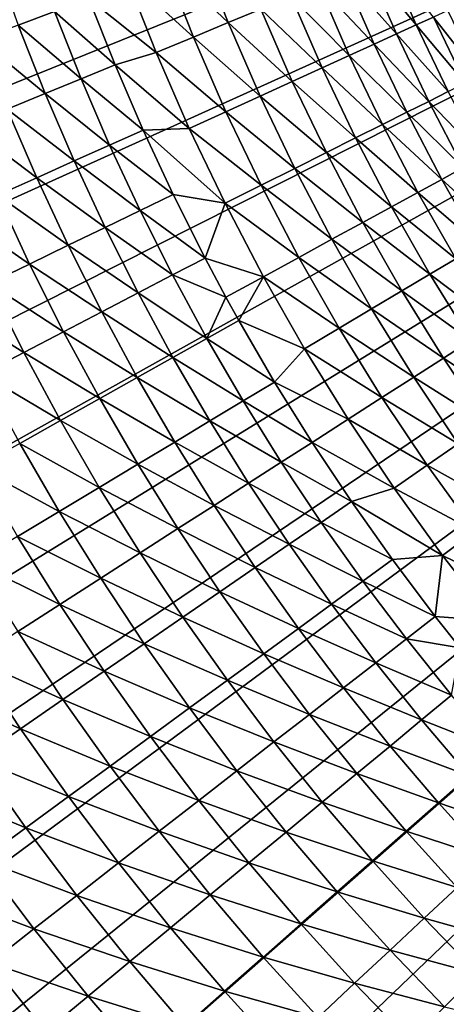
# Model space of a CAD drawing. Extents: x -90 to 290, y -254 to 28.
# Drawn here: x -19 to -15, y -15 to -7 of the extents above; entities that cross this region are included whole.
import ezdxf

# ---------------------------------------------------------------- set-up
doc = ezdxf.new("R2010")
doc.units = 0
doc.layers.add('L9', color=7, linetype='CONTINUOUS')

msp = doc.modelspace()

# ---------------------------------------------------------------- linework, layer by layer
at = {"layer": 'L9', "color": 7}
for points in [[(0, 0, -72.5), (-26.29459, -8.052627, -72.5), (-26.61266, -6.929397, -72.5)], [(0, 0, -72.5), (-25.92913, -9.161345, -72.5), (-26.29459, -8.052627, -72.5)], [(-25.51695, -10.25355, -72.5), (-25.92913, -9.161345, -72.5), (0, 0, -72.5)], [(0, 0, -72.5), (-25.05878, -11.32728, -72.5), (-25.51695, -10.25355, -72.5)], [(0, 0, -72.5), (-24.55546, -12.3806, -72.5), (-25.05878, -11.32728, -72.5)], [(-24.00789, -13.41161, -72.5), (-24.55546, -12.3806, -72.5), (0, 0, -72.5)], [(0, 0, -72.5), (-23.41705, -14.41845, -72.5), (-24.00789, -13.41161, -72.5)], [(0, 0, -72.5), (-22.78402, -15.39931, -72.5), (-23.41705, -14.41845, -72.5)], [(-22.10992, -16.35241, -72.5), (-22.78402, -15.39931, -72.5), (0, 0, -72.5)], [(0, 0, -72.5), (-21.39598, -17.27605, -72.5), (-22.10992, -16.35241, -72.5)], [(0, 0, -72.5), (-20.64349, -18.16856, -72.5), (-21.39598, -17.27605, -72.5)], [(-19.85379, -19.02832, -72.5), (-20.64349, -18.16856, -72.5), (0, 0, -72.5)], [(0, 0, -72.5), (-19.02832, -19.85379, -72.5), (-19.85379, -19.02832, -72.5)], [(0, 0, -72.5), (-18.16856, -20.64349, -72.5), (-19.02832, -19.85379, -72.5)], [(-17.27605, -21.39598, -72.5), (-18.16856, -20.64349, -72.5), (0, 0, -72.5)], [(0, 0, -72.5), (-16.35241, -22.10992, -72.5), (-17.27605, -21.39598, -72.5)], [(0, 0, -72.5), (-15.39931, -22.78402, -72.5), (-16.35241, -22.10992, -72.5)], [(-14.41845, -23.41705, -72.5), (-15.39931, -22.78402, -72.5), (0, 0, -72.5)], [(-17.09544, -7.081162, -61.9902), (-17.33729, -6.466473, -61.9902), (-17.62931, -6.575393, -62.50669)], [(-17.09544, -7.081162, -61.9902), (-16.82691, -6.969932, -61.4616), (-17.33729, -6.466473, -61.9902)], [(-19.0325, -6.533866, -64.25108), (-18.8275, -7.103003, -64.25108), (-18.52757, -6.989847, -63.88314)], [(-17.38339, -7.200434, -62.50669), (-17.62931, -6.575393, -62.50669), (-17.94056, -6.691481, -63.01022)], [(-17.38339, -7.200434, -62.50669), (-17.09544, -7.081162, -61.9902), (-17.62931, -6.575393, -62.50669)], [(-15.78959, -6.540264, -58.66741), (-15.95517, -6.608848, -59.24342), (-15.5461, -7.099665, -58.66741)], [(-15.78959, -6.540264, -58.66741), (-15.5461, -7.099665, -58.66741), (-15.40428, -7.034897, -58.08467)], [(-15.70912, -7.174114, -59.24342), (-15.95517, -6.608848, -59.24342), (-16.14201, -6.686238, -59.81175)], [(-15.70912, -7.174114, -59.24342), (-15.5461, -7.099665, -58.66741), (-15.95517, -6.608848, -59.24342)], [(-17.69029, -7.327558, -63.01022), (-17.94056, -6.691481, -63.01022), (-18.24478, -6.883162, -63.5)], [(-17.69029, -7.327558, -63.01022), (-17.38339, -7.200434, -62.50669), (-17.94056, -6.691481, -63.01022)], [(-15.89307, -7.258123, -59.81175), (-16.14201, -6.686238, -59.81175), (-16.3498, -6.77231, -60.37149)], [(-15.89307, -7.258123, -59.81175), (-15.70912, -7.174114, -59.24342), (-16.14201, -6.686238, -59.81175)], [(-16.09767, -7.351558, -60.37149), (-16.3498, -6.77231, -60.37149), (-16.57823, -6.866926, -60.92174)], [(-16.09767, -7.351558, -60.37149), (-15.89307, -7.258123, -59.81175), (-16.3498, -6.77231, -60.37149)], [(-18.52757, -6.989847, -63.88314), (-18.02964, -7.428464, -63.5), (-18.24478, -6.883162, -63.5)], [(-18.02964, -7.428464, -63.5), (-17.69029, -7.327558, -63.01022), (-18.24478, -6.883162, -63.5)], [(-16.32257, -7.454266, -60.92174), (-16.57823, -6.866926, -60.92174), (-16.82691, -6.969932, -61.4616)], [(-16.32257, -7.454266, -60.92174), (-16.09767, -7.351558, -60.37149), (-16.57823, -6.866926, -60.92174)], [(-16.56741, -7.566083, -61.4616), (-16.82691, -6.969932, -61.4616), (-17.09544, -7.081162, -61.9902)], [(-16.56741, -7.566083, -61.4616), (-16.32257, -7.454266, -60.92174), (-16.82691, -6.969932, -61.4616)], [(-15.28388, -6.979915, -57.49612), (-15.40428, -7.034897, -58.08467), (-15.02501, -7.520985, -57.49612)], [(-18.8275, -7.103003, -64.25108), (-18.30909, -7.543601, -63.88314), (-18.52757, -6.989847, -63.88314)], [(-18.52757, -6.989847, -63.88314), (-18.30909, -7.543601, -63.88314), (-18.02964, -7.428464, -63.5)], [(-15.40428, -7.034897, -58.08467), (-15.5461, -7.099665, -58.66741), (-15.14337, -7.580229, -58.08467)], [(-15.40428, -7.034897, -58.08467), (-15.14337, -7.580229, -58.08467), (-15.02501, -7.520985, -57.49612)], [(-19.14388, -7.222361, -64.60294), (-18.60549, -7.665721, -64.25108), (-18.8275, -7.103003, -64.25108)], [(-18.8275, -7.103003, -64.25108), (-18.60549, -7.665721, -64.25108), (-18.30909, -7.543601, -63.88314)], [(-16.8318, -7.686825, -61.9902), (-17.09544, -7.081162, -61.9902), (-17.38339, -7.200434, -62.50669)], [(-16.8318, -7.686825, -61.9902), (-16.56741, -7.566083, -61.4616), (-17.09544, -7.081162, -61.9902)], [(-15.28279, -7.650018, -58.66741), (-15.5461, -7.099665, -58.66741), (-15.70912, -7.174114, -59.24342)], [(-15.28279, -7.650018, -58.66741), (-15.14337, -7.580229, -58.08467), (-15.5461, -7.099665, -58.66741)], [(-19.14388, -7.222361, -64.60294), (-18.91813, -7.794535, -64.60294), (-18.60549, -7.665721, -64.25108)], [(-17.11531, -7.8163, -62.50669), (-17.38339, -7.200434, -62.50669), (-17.69029, -7.327558, -63.01022)], [(-17.11531, -7.8163, -62.50669), (-16.8318, -7.686825, -61.9902), (-17.38339, -7.200434, -62.50669)], [(-15.44305, -7.730238, -59.24342), (-15.70912, -7.174114, -59.24342), (-15.89307, -7.258123, -59.81175)], [(-15.44305, -7.730238, -59.24342), (-15.28279, -7.650018, -58.66741), (-15.70912, -7.174114, -59.24342)], [(-15.62389, -7.82076, -59.81175), (-15.89307, -7.258123, -59.81175), (-16.09767, -7.351558, -60.37149)], [(-15.62389, -7.82076, -59.81175), (-15.44305, -7.730238, -59.24342), (-15.89307, -7.258123, -59.81175)], [(-17.41748, -7.954297, -63.01022), (-17.69029, -7.327558, -63.01022), (-18.02964, -7.428464, -63.5)], [(-17.41748, -7.954297, -63.01022), (-17.11531, -7.8163, -62.50669), (-17.69029, -7.327558, -63.01022)], [(-15.82501, -7.921437, -60.37149), (-16.09767, -7.351558, -60.37149), (-16.32257, -7.454266, -60.92174)], [(-15.82501, -7.921437, -60.37149), (-15.62389, -7.82076, -59.81175), (-16.09767, -7.351558, -60.37149)], [(-18.30909, -7.543601, -63.88314), (-17.7982, -7.967052, -63.5), (-18.02964, -7.428464, -63.5)], [(-17.7982, -7.967052, -63.5), (-17.41748, -7.954297, -63.01022), (-18.02964, -7.428464, -63.5)], [(-16.04611, -8.032107, -60.92174), (-16.32257, -7.454266, -60.92174), (-16.56741, -7.566083, -61.4616)], [(-16.04611, -8.032107, -60.92174), (-15.82501, -7.921437, -60.37149), (-16.32257, -7.454266, -60.92174)], [(-18.60549, -7.665721, -64.25108), (-18.07407, -8.090537, -63.88314), (-18.30909, -7.543601, -63.88314)], [(-18.30909, -7.543601, -63.88314), (-18.07407, -8.090537, -63.88314), (-17.7982, -7.967052, -63.5)], [(-16.2868, -8.152591, -61.4616), (-16.56741, -7.566083, -61.4616), (-16.8318, -7.686825, -61.9902)], [(-16.2868, -8.152591, -61.4616), (-16.04611, -8.032107, -60.92174), (-16.56741, -7.566083, -61.4616)], [(-18.91813, -7.794535, -64.60294), (-18.36666, -8.221512, -64.25108), (-18.60549, -7.665721, -64.25108)], [(-18.60549, -7.665721, -64.25108), (-18.36666, -8.221512, -64.25108), (-18.07407, -8.090537, -63.88314)], [(-16.54672, -8.282694, -61.9902), (-16.8318, -7.686825, -61.9902), (-17.11531, -7.8163, -62.50669)], [(-16.54672, -8.282694, -61.9902), (-16.2868, -8.152591, -61.4616), (-16.8318, -7.686825, -61.9902)], [(-15, -8.190622, -58.66741), (-15.28279, -7.650018, -58.66741), (-15.44305, -7.730238, -59.24342)], [(-19.24627, -7.929734, -64.93789), (-18.67529, -8.359664, -64.60294), (-18.91813, -7.794535, -64.60294)], [(-18.91813, -7.794535, -64.60294), (-18.67529, -8.359664, -64.60294), (-18.36666, -8.221512, -64.25108)], [(-15.1573, -8.27651, -59.24342), (-15.44305, -7.730238, -59.24342), (-15.62389, -7.82076, -59.81175)], [(-15.1573, -8.27651, -59.24342), (-15, -8.190622, -58.66741), (-15.44305, -7.730238, -59.24342)], [(-16.82542, -8.422205, -62.50669), (-17.11531, -7.8163, -62.50669), (-17.41748, -7.954297, -63.01022)], [(-16.82542, -8.422205, -62.50669), (-16.54672, -8.282694, -61.9902), (-17.11531, -7.8163, -62.50669)], [(-15.33479, -8.373429, -59.81175), (-15.62389, -7.82076, -59.81175), (-15.82501, -7.921437, -60.37149)], [(-15.33479, -8.373429, -59.81175), (-15.1573, -8.27651, -59.24342), (-15.62389, -7.82076, -59.81175)], [(-19.24627, -7.929734, -64.93789), (-18.99922, -8.504666, -64.93789), (-18.67529, -8.359664, -64.60294)], [(-17.12248, -8.570899, -63.01022), (-17.41748, -7.954297, -63.01022), (-17.7982, -7.967052, -63.5)], [(-17.12248, -8.570899, -63.01022), (-16.82542, -8.422205, -62.50669), (-17.41748, -7.954297, -63.01022)], [(-15.5322, -8.481221, -60.37149), (-15.82501, -7.921437, -60.37149), (-16.04611, -8.032107, -60.92174)], [(-15.5322, -8.481221, -60.37149), (-15.33479, -8.373429, -59.81175), (-15.82501, -7.921437, -60.37149)], [(-18.07407, -8.090537, -63.88314), (-17.55068, -8.49844, -63.5), (-17.7982, -7.967052, -63.5)], [(-17.7982, -7.967052, -63.5), (-17.55068, -8.49844, -63.5), (-17.12248, -8.570899, -63.01022)], [(-15.7492, -8.599713, -60.92174), (-16.04611, -8.032107, -60.92174), (-16.2868, -8.152591, -61.4616)], [(-15.7492, -8.599713, -60.92174), (-15.5322, -8.481221, -60.37149), (-16.04611, -8.032107, -60.92174)], [(-18.36666, -8.221512, -64.25108), (-17.82271, -8.630161, -63.88314), (-18.07407, -8.090537, -63.88314)], [(-18.07407, -8.090537, -63.88314), (-17.82271, -8.630161, -63.88314), (-17.55068, -8.49844, -63.5)], [(-15.98544, -8.728711, -61.4616), (-16.2868, -8.152591, -61.4616), (-16.54672, -8.282694, -61.9902)], [(-15.98544, -8.728711, -61.4616), (-15.7492, -8.599713, -60.92174), (-16.2868, -8.152591, -61.4616)], [(-18.67529, -8.359664, -64.60294), (-18.11124, -8.769873, -64.25108), (-18.36666, -8.221512, -64.25108)], [(-18.36666, -8.221512, -64.25108), (-18.11124, -8.769873, -64.25108), (-17.82271, -8.630161, -63.88314)], [(-14.85223, -8.812237, -59.24342), (-15.1573, -8.27651, -59.24342), (-15.33479, -8.373429, -59.81175)], [(-18.99922, -8.504666, -64.93789), (-18.41557, -8.917239, -64.60294), (-18.67529, -8.359664, -64.60294)], [(-18.67529, -8.359664, -64.60294), (-18.41557, -8.917239, -64.60294), (-18.11124, -8.769873, -64.25108)], [(-16.24054, -8.868007, -61.9902), (-16.54672, -8.282694, -61.9902), (-16.82542, -8.422205, -62.50669)], [(-16.24054, -8.868007, -61.9902), (-15.98544, -8.728711, -61.4616), (-16.54672, -8.282694, -61.9902)], [(-16.51409, -9.017377, -62.50669), (-16.82542, -8.422205, -62.50669), (-17.12248, -8.570899, -63.01022)], [(-16.51409, -9.017377, -62.50669), (-16.24054, -8.868007, -61.9902), (-16.82542, -8.422205, -62.50669)], [(-15.02615, -8.915428, -59.81175), (-15.33479, -8.373429, -59.81175), (-15.5322, -8.481221, -60.37149)], [(-15.02615, -8.915428, -59.81175), (-14.85223, -8.812237, -59.24342), (-15.33479, -8.373429, -59.81175)], [(-19.33768, -8.656171, -65.25512), (-18.735, -9.071913, -64.93789), (-18.99922, -8.504666, -64.93789)], [(-18.99922, -8.504666, -64.93789), (-18.735, -9.071913, -64.93789), (-18.41557, -8.917239, -64.60294)], [(-17.82271, -8.630161, -63.88314), (-17.2873, -9.022148, -63.5), (-17.55068, -8.49844, -63.5)], [(-17.12248, -8.570899, -63.01022), (-17.55068, -8.49844, -63.5), (-17.2873, -9.022148, -63.5)], [(-15.21959, -9.030198, -60.37149), (-15.5322, -8.481221, -60.37149), (-15.7492, -8.599713, -60.92174)], [(-15.21959, -9.030198, -60.37149), (-15.02615, -8.915428, -59.81175), (-15.5322, -8.481221, -60.37149)], [(-17.12248, -8.570899, -63.01022), (-17.2873, -9.022148, -63.5), (-16.80565, -9.176579, -63.01022)], [(-16.80565, -9.176579, -63.01022), (-16.51409, -9.017377, -62.50669), (-17.12248, -8.570899, -63.01022)], [(-15.43222, -9.156358, -60.92174), (-15.7492, -8.599713, -60.92174), (-15.98544, -8.728711, -61.4616)], [(-15.43222, -9.156358, -60.92174), (-15.21959, -9.030198, -60.37149), (-15.7492, -8.599713, -60.92174)], [(-19.33768, -8.656171, -65.25512), (-19.06875, -9.233523, -65.25512), (-18.735, -9.071913, -64.93789)], [(-18.11124, -8.769873, -64.25108), (-17.55525, -9.161986, -63.88314), (-17.82271, -8.630161, -63.88314)], [(-17.82271, -8.630161, -63.88314), (-17.55525, -9.161986, -63.88314), (-17.2873, -9.022148, -63.5)], [(-15.66371, -9.293706, -61.4616), (-15.98544, -8.728711, -61.4616), (-16.24054, -8.868007, -61.9902)], [(-15.66371, -9.293706, -61.4616), (-15.43222, -9.156358, -60.92174), (-15.98544, -8.728711, -61.4616)], [(-18.41557, -8.917239, -64.60294), (-17.83944, -9.310307, -64.25108), (-18.11124, -8.769873, -64.25108)], [(-18.11124, -8.769873, -64.25108), (-17.83944, -9.310307, -64.25108), (-17.55525, -9.161986, -63.88314)], [(-18.735, -9.071913, -64.93789), (-18.13921, -9.466756, -64.60294), (-18.41557, -8.917239, -64.60294)], [(-18.41557, -8.917239, -64.60294), (-18.13921, -9.466756, -64.60294), (-17.83944, -9.310307, -64.25108)], [(-15.91367, -9.442019, -61.9902), (-16.24054, -8.868007, -61.9902), (-16.51409, -9.017377, -62.50669)], [(-15.91367, -9.442019, -61.9902), (-15.66371, -9.293706, -61.4616), (-16.24054, -8.868007, -61.9902)], [(-19.06875, -9.233523, -65.25512), (-18.45385, -9.63096, -64.93789), (-18.735, -9.071913, -64.93789)], [(-18.735, -9.071913, -64.93789), (-18.45385, -9.63096, -64.93789), (-18.13921, -9.466756, -64.60294)], [(-17.55525, -9.161986, -63.88314), (-17.11474, -9.345355, -63.5), (-17.2873, -9.022148, -63.5)], [(-16.80565, -9.176579, -63.01022), (-17.2873, -9.022148, -63.5), (-17.11474, -9.345355, -63.5)], [(-16.18172, -9.601058, -62.50669), (-16.51409, -9.017377, -62.50669), (-16.80565, -9.176579, -63.01022)], [(-16.18172, -9.601058, -62.50669), (-15.91367, -9.442019, -61.9902), (-16.51409, -9.017377, -62.50669)], [(-14.88758, -9.567667, -60.37149), (-15.21959, -9.030198, -60.37149), (-15.43222, -9.156358, -60.92174)], [(-17.83944, -9.310307, -64.25108), (-17.27192, -9.685532, -63.88314), (-17.55525, -9.161986, -63.88314)], [(-17.55525, -9.161986, -63.88314), (-17.27192, -9.685532, -63.88314), (-17.11474, -9.345355, -63.5)], [(-15.09557, -9.701336, -60.92174), (-15.43222, -9.156358, -60.92174), (-15.66371, -9.293706, -61.4616)], [(-15.09557, -9.701336, -60.92174), (-14.88758, -9.567667, -60.37149), (-15.43222, -9.156358, -60.92174)], [(-19.06875, -9.233523, -65.25512), (-19.41604, -9.401686, -65.55389), (-18.78259, -9.80253, -65.25512)], [(-19.06875, -9.233523, -65.25512), (-18.78259, -9.80253, -65.25512), (-18.45385, -9.63096, -64.93789)], [(-16.80565, -9.176579, -63.01022), (-17.11474, -9.345355, -63.5), (-17.0083, -9.537703, -63.5)], [(-16.46741, -9.770565, -63.01022), (-16.80565, -9.176579, -63.01022), (-17.0083, -9.537703, -63.5)], [(-16.46741, -9.770565, -63.01022), (-16.18172, -9.601058, -62.50669), (-16.80565, -9.176579, -63.01022)], [(-18.13921, -9.466756, -64.60294), (-17.55153, -9.842328, -64.25108), (-17.83944, -9.310307, -64.25108)], [(-17.83944, -9.310307, -64.25108), (-17.55153, -9.842328, -64.25108), (-17.27192, -9.685532, -63.88314)], [(-15.32201, -9.846859, -61.4616), (-15.66371, -9.293706, -61.4616), (-15.91367, -9.442019, -61.9902)], [(-15.32201, -9.846859, -61.4616), (-15.09557, -9.701336, -60.92174), (-15.66371, -9.293706, -61.4616)], [(-19.12466, -9.981056, -65.55389), (-18.78259, -9.80253, -65.25512), (-19.41604, -9.401686, -65.55389)], [(-17.27192, -9.685532, -63.88314), (-17.0083, -9.537703, -63.5), (-17.11474, -9.345355, -63.5)], [(-18.45385, -9.63096, -64.93789), (-17.84646, -10.00772, -64.60294), (-18.13921, -9.466756, -64.60294)], [(-18.13921, -9.466756, -64.60294), (-17.84646, -10.00772, -64.60294), (-17.55153, -9.842328, -64.25108)], [(-15.56653, -10.004, -61.9902), (-15.91367, -9.442019, -61.9902), (-16.18172, -9.601058, -62.50669)], [(-15.56653, -10.004, -61.9902), (-15.32201, -9.846859, -61.4616), (-15.91367, -9.442019, -61.9902)], [(-17.27192, -9.685532, -63.88314), (-16.71392, -10.04464, -63.5), (-17.0083, -9.537703, -63.5)], [(-16.71392, -10.04464, -63.5), (-16.46741, -9.770565, -63.01022), (-17.0083, -9.537703, -63.5)], [(-18.45385, -9.63096, -64.93789), (-18.78259, -9.80253, -65.25512), (-18.15601, -10.1813, -64.93789)], [(-18.45385, -9.63096, -64.93789), (-18.15601, -10.1813, -64.93789), (-17.84646, -10.00772, -64.60294)], [(-15.82872, -10.1725, -62.50669), (-16.18172, -9.601058, -62.50669), (-16.46741, -9.770565, -63.01022)], [(-15.82872, -10.1725, -62.50669), (-15.56653, -10.004, -61.9902), (-16.18172, -9.601058, -62.50669)], [(-17.55153, -9.842328, -64.25108), (-16.97298, -10.20032, -63.88314), (-17.27192, -9.685532, -63.88314)], [(-17.27192, -9.685532, -63.88314), (-16.97298, -10.20032, -63.88314), (-16.71392, -10.04464, -63.5)], [(-14.73969, -10.23395, -60.92174), (-15.09557, -9.701336, -60.92174), (-15.32201, -9.846859, -61.4616)], [(-18.47945, -10.36268, -65.25512), (-18.78259, -9.80253, -65.25512), (-19.12466, -9.981056, -65.55389)], [(-18.47945, -10.36268, -65.25512), (-18.15601, -10.1813, -64.93789), (-18.78259, -9.80253, -65.25512)], [(-16.10818, -10.3521, -63.01022), (-16.46741, -9.770565, -63.01022), (-16.71392, -10.04464, -63.5)], [(-16.10818, -10.3521, -63.01022), (-15.82872, -10.1725, -62.50669), (-16.46741, -9.770565, -63.01022)], [(-17.84646, -10.00772, -64.60294), (-17.24775, -10.36545, -64.25108), (-17.55153, -9.842328, -64.25108)], [(-17.55153, -9.842328, -64.25108), (-17.24775, -10.36545, -64.25108), (-16.97298, -10.20032, -63.88314)], [(-14.96079, -10.38746, -61.4616), (-15.32201, -9.846859, -61.4616), (-15.56653, -10.004, -61.9902)], [(-14.96079, -10.38746, -61.4616), (-14.73969, -10.23395, -60.92174), (-15.32201, -9.846859, -61.4616)], [(-18.816, -10.55141, -65.55389), (-18.47945, -10.36268, -65.25512), (-19.12466, -9.981056, -65.55389)], [(-17.84646, -10.00772, -64.60294), (-18.15601, -10.1813, -64.93789), (-17.53758, -10.53963, -64.60294)], [(-17.84646, -10.00772, -64.60294), (-17.53758, -10.53963, -64.60294), (-17.24775, -10.36545, -64.25108)], [(-16.71392, -10.04464, -63.5), (-16.97298, -10.20032, -63.88314), (-16.40444, -10.5425, -63.5)], [(-16.40444, -10.5425, -63.5), (-16.10818, -10.3521, -63.01022), (-16.71392, -10.04464, -63.5)], [(-15.19954, -10.55323, -61.9902), (-15.56653, -10.004, -61.9902), (-15.82872, -10.1725, -62.50669)], [(-15.19954, -10.55323, -61.9902), (-14.96079, -10.38746, -61.4616), (-15.56653, -10.004, -61.9902)], [(-17.84177, -10.72245, -64.93789), (-18.15601, -10.1813, -64.93789), (-18.47945, -10.36268, -65.25512)], [(-17.84177, -10.72245, -64.93789), (-17.53758, -10.53963, -64.60294), (-18.15601, -10.1813, -64.93789)], [(-16.6587, -10.7059, -63.88314), (-16.97298, -10.20032, -63.88314), (-17.24775, -10.36545, -64.25108)], [(-16.40444, -10.5425, -63.5), (-16.97298, -10.20032, -63.88314), (-16.6587, -10.7059, -63.88314)], [(-15.45556, -10.73099, -62.50669), (-15.82872, -10.1725, -62.50669), (-16.10818, -10.3521, -63.01022)], [(-15.45556, -10.73099, -62.50669), (-15.19954, -10.55323, -61.9902), (-15.82872, -10.1725, -62.50669)], [(-18.15961, -10.91346, -65.25512), (-18.47945, -10.36268, -65.25512), (-18.816, -10.55141, -65.55389)], [(-18.15961, -10.91346, -65.25512), (-17.84177, -10.72245, -64.93789), (-18.47945, -10.36268, -65.25512)], [(-17.24775, -10.36545, -64.25108), (-17.53758, -10.53963, -64.60294), (-16.92839, -10.87921, -64.25108)], [(-17.24775, -10.36545, -64.25108), (-16.92839, -10.87921, -64.25108), (-16.6587, -10.7059, -63.88314)], [(-15.72843, -10.92044, -63.01022), (-16.10818, -10.3521, -63.01022), (-16.40444, -10.5425, -63.5)], [(-15.72843, -10.92044, -63.01022), (-15.45556, -10.73099, -62.50669), (-16.10818, -10.3521, -63.01022)], [(-18.49034, -11.11222, -65.55389), (-18.816, -10.55141, -65.55389), (-19.16487, -10.74704, -65.83347)], [(-18.49034, -11.11222, -65.55389), (-18.15961, -10.91346, -65.25512), (-18.816, -10.55141, -65.55389)], [(-17.21285, -11.06203, -64.60294), (-17.53758, -10.53963, -64.60294), (-17.84177, -10.72245, -64.93789)], [(-17.21285, -11.06203, -64.60294), (-16.92839, -10.87921, -64.25108), (-17.53758, -10.53963, -64.60294)], [(-16.40444, -10.5425, -63.5), (-16.6587, -10.7059, -63.88314), (-16.08014, -11.03083, -63.5)], [(-16.08014, -11.03083, -63.5), (-15.72843, -10.92044, -63.01022), (-16.40444, -10.5425, -63.5)], [(-14.81319, -11.08901, -61.9902), (-15.19954, -10.55323, -61.9902), (-15.45556, -10.73099, -62.50669)], [(-16.6587, -10.7059, -63.88314), (-16.92839, -10.87921, -64.25108), (-16.32937, -11.2018, -63.88314)], [(-16.6587, -10.7059, -63.88314), (-16.32937, -11.2018, -63.88314), (-16.08014, -11.03083, -63.5)], [(-18.83317, -11.31825, -65.83347), (-18.49034, -11.11222, -65.55389), (-19.16487, -10.74704, -65.83347)], [(-17.51141, -11.2539, -64.93789), (-17.84177, -10.72245, -64.93789), (-18.15961, -10.91346, -65.25512)], [(-17.51141, -11.2539, -64.93789), (-17.21285, -11.06203, -64.60294), (-17.84177, -10.72245, -64.93789)], [(-15.0627, -11.27579, -62.50669), (-15.45556, -10.73099, -62.50669), (-15.72843, -10.92044, -63.01022)], [(-15.0627, -11.27579, -62.50669), (-14.81319, -11.08901, -61.9902), (-15.45556, -10.73099, -62.50669)], [(-16.59372, -11.38314, -64.25108), (-16.92839, -10.87921, -64.25108), (-17.21285, -11.06203, -64.60294)], [(-16.59372, -11.38314, -64.25108), (-16.32937, -11.2018, -63.88314), (-16.92839, -10.87921, -64.25108)], [(-17.82337, -11.45438, -65.25512), (-18.15961, -10.91346, -65.25512), (-18.49034, -11.11222, -65.55389)], [(-17.82337, -11.45438, -65.25512), (-17.51141, -11.2539, -64.93789), (-18.15961, -10.91346, -65.25512)], [(-15.32863, -11.47487, -63.01022), (-15.72843, -10.92044, -63.01022), (-16.08014, -11.03083, -63.5)], [(-15.32863, -11.47487, -63.01022), (-15.0627, -11.27579, -62.50669), (-15.72843, -10.92044, -63.01022)], [(-16.08014, -11.03083, -63.5), (-16.32937, -11.2018, -63.88314), (-15.7413, -11.50919, -63.5)], [(-16.08014, -11.03083, -63.5), (-15.7413, -11.50919, -63.5), (-15.32863, -11.47487, -63.01022)], [(-18.14797, -11.66299, -65.55389), (-18.49034, -11.11222, -65.55389), (-18.83317, -11.31825, -65.83347)], [(-18.14797, -11.66299, -65.55389), (-17.82337, -11.45438, -65.25512), (-18.49034, -11.11222, -65.55389)], [(-16.87256, -11.57442, -64.60294), (-17.21285, -11.06203, -64.60294), (-17.51141, -11.2539, -64.93789)], [(-16.87256, -11.57442, -64.60294), (-16.59372, -11.38314, -64.25108), (-17.21285, -11.06203, -64.60294)], [(-15.98528, -11.68757, -63.88314), (-16.32937, -11.2018, -63.88314), (-16.59372, -11.38314, -64.25108)], [(-15.98528, -11.68757, -63.88314), (-15.7413, -11.50919, -63.5), (-16.32937, -11.2018, -63.88314)], [(-17.16522, -11.77518, -64.93789), (-17.51141, -11.2539, -64.93789), (-17.82337, -11.45438, -65.25512)], [(-17.16522, -11.77518, -64.93789), (-16.87256, -11.57442, -64.60294), (-17.51141, -11.2539, -64.93789)], [(-14.65064, -11.80623, -62.50669), (-15.0627, -11.27579, -62.50669), (-15.32863, -11.47487, -63.01022)], [(-18.48445, -11.87923, -65.83347), (-18.83317, -11.31825, -65.83347), (-19.18728, -11.53106, -66.09321)], [(-18.48445, -11.87923, -65.83347), (-18.14797, -11.66299, -65.55389), (-18.83317, -11.31825, -65.83347)], [(-16.24407, -11.87678, -64.25108), (-16.59372, -11.38314, -64.25108), (-16.87256, -11.57442, -64.60294)], [(-16.24407, -11.87678, -64.25108), (-15.98528, -11.68757, -63.88314), (-16.59372, -11.38314, -64.25108)], [(-17.47101, -11.98495, -65.25512), (-17.82337, -11.45438, -65.25512), (-18.14797, -11.66299, -65.55389)], [(-17.47101, -11.98495, -65.25512), (-17.16522, -11.77518, -64.93789), (-17.82337, -11.45438, -65.25512)], [(-15.38824, -11.97715, -63.5), (-15.7413, -11.50919, -63.5), (-15.98528, -11.68757, -63.88314)], [(-15.32863, -11.47487, -63.01022), (-15.7413, -11.50919, -63.5), (-15.38824, -11.97715, -63.5)], [(-15.32863, -11.47487, -63.01022), (-15.38824, -11.97715, -63.5), (-14.9093, -12.01467, -63.01022)], [(-14.9093, -12.01467, -63.01022), (-14.65064, -11.80623, -62.50669), (-15.32863, -11.47487, -63.01022)], [(-18.832, -12.10259, -66.09321), (-18.48445, -11.87923, -65.83347), (-19.18728, -11.53106, -66.09321)], [(-16.51703, -12.07636, -64.60294), (-16.87256, -11.57442, -64.60294), (-17.16522, -11.77518, -64.93789)], [(-16.51703, -12.07636, -64.60294), (-16.24407, -11.87678, -64.25108), (-16.87256, -11.57442, -64.60294)], [(-17.7892, -12.20322, -65.55389), (-18.14797, -11.66299, -65.55389), (-18.48445, -11.87923, -65.83347)], [(-17.7892, -12.20322, -65.55389), (-17.47101, -11.98495, -65.25512), (-18.14797, -11.66299, -65.55389)], [(-15.62675, -12.16279, -63.88314), (-15.98528, -11.68757, -63.88314), (-16.24407, -11.87678, -64.25108)], [(-15.62675, -12.16279, -63.88314), (-15.38824, -11.97715, -63.5), (-15.98528, -11.68757, -63.88314)], [(-16.80352, -12.28582, -64.93789), (-17.16522, -11.77518, -64.93789), (-17.47101, -11.98495, -65.25512)], [(-16.80352, -12.28582, -64.93789), (-16.51703, -12.07636, -64.60294), (-17.16522, -11.77518, -64.93789)], [(-18.11902, -12.42948, -65.83347), (-18.48445, -11.87923, -65.83347), (-18.832, -12.10259, -66.09321)], [(-18.11902, -12.42948, -65.83347), (-17.7892, -12.20322, -65.55389), (-18.48445, -11.87923, -65.83347)], [(-15.87973, -12.35969, -64.25108), (-16.24407, -11.87678, -64.25108), (-16.51703, -12.07636, -64.60294)], [(-15.87973, -12.35969, -64.25108), (-15.62675, -12.16279, -63.88314), (-16.24407, -11.87678, -64.25108)], [(-17.10287, -12.50469, -65.25512), (-17.47101, -11.98495, -65.25512), (-17.7892, -12.20322, -65.55389)], [(-17.10287, -12.50469, -65.25512), (-16.80352, -12.28582, -64.93789), (-17.47101, -11.98495, -65.25512)], [(-15.18351, -12.23565, -63.5), (-15.38824, -11.97715, -63.5), (-15.62675, -12.16279, -63.88314)], [(-14.9093, -12.01467, -63.01022), (-15.38824, -11.97715, -63.5), (-15.18351, -12.23565, -63.5)], [(-16.14656, -12.56738, -64.60294), (-16.51703, -12.07636, -64.60294), (-16.80352, -12.28582, -64.93789)], [(-16.14656, -12.56738, -64.60294), (-15.87973, -12.35969, -64.25108), (-16.51703, -12.07636, -64.60294)], [(-18.832, -12.10259, -66.09321), (-19.1898, -12.33253, -66.33249), (-18.4597, -12.66318, -66.09321)], [(-18.832, -12.10259, -66.09321), (-18.4597, -12.66318, -66.09321), (-18.11902, -12.42948, -65.83347)], [(-15.25409, -12.62701, -63.88314), (-15.62675, -12.16279, -63.88314), (-15.87973, -12.35969, -64.25108)], [(-15.25409, -12.62701, -63.88314), (-15.18351, -12.23565, -63.5), (-15.62675, -12.16279, -63.88314)], [(-17.41435, -12.73243, -65.55389), (-17.7892, -12.20322, -65.55389), (-18.11902, -12.42948, -65.83347)], [(-17.41435, -12.73243, -65.55389), (-17.10287, -12.50469, -65.25512), (-17.7892, -12.20322, -65.55389)], [(-18.81043, -12.90378, -66.33249), (-19.1898, -12.33253, -66.33249), (-19.55699, -12.56851, -66.55073)], [(-18.81043, -12.90378, -66.33249), (-18.4597, -12.66318, -66.09321), (-19.1898, -12.33253, -66.33249)], [(-16.42663, -12.78536, -64.93789), (-16.80352, -12.28582, -64.93789), (-17.10287, -12.50469, -65.25512)], [(-16.42663, -12.78536, -64.93789), (-16.14656, -12.56738, -64.60294), (-16.80352, -12.28582, -64.93789)], [(-15.50104, -12.83142, -64.25108), (-15.87973, -12.35969, -64.25108), (-16.14656, -12.56738, -64.60294)], [(-15.50104, -12.83142, -64.25108), (-15.25409, -12.62701, -63.88314), (-15.87973, -12.35969, -64.25108)], [(-18.11902, -12.42948, -65.83347), (-18.4597, -12.66318, -66.09321), (-17.73722, -12.9685, -65.83347)], [(-18.11902, -12.42948, -65.83347), (-17.73722, -12.9685, -65.83347), (-17.41435, -12.73243, -65.55389)], [(-19.17036, -13.15069, -66.55073), (-18.81043, -12.90378, -66.33249), (-19.55699, -12.56851, -66.55073)], [(-16.71926, -13.01313, -65.25512), (-17.10287, -12.50469, -65.25512), (-17.41435, -12.73243, -65.55389)], [(-16.71926, -13.01313, -65.25512), (-16.42663, -12.78536, -64.93789), (-17.10287, -12.50469, -65.25512)], [(-15.76151, -13.04704, -64.60294), (-16.14656, -12.56738, -64.60294), (-16.42663, -12.78536, -64.93789)], [(-15.76151, -13.04704, -64.60294), (-15.50104, -12.83142, -64.25108), (-16.14656, -12.56738, -64.60294)], [(-18.07072, -13.21233, -66.09321), (-18.4597, -12.66318, -66.09321), (-18.81043, -12.90378, -66.33249)], [(-18.07072, -13.21233, -66.09321), (-17.73722, -12.9685, -65.83347), (-18.4597, -12.66318, -66.09321)], [(-14.86765, -13.07982, -63.88314), (-15.25409, -12.62701, -63.88314), (-15.50104, -12.83142, -64.25108)], [(-17.41435, -12.73243, -65.55389), (-17.73722, -12.9685, -65.83347), (-17.02376, -13.25012, -65.55389)], [(-17.41435, -12.73243, -65.55389), (-17.02376, -13.25012, -65.55389), (-16.71926, -13.01313, -65.25512)], [(-16.0349, -13.27335, -64.93789), (-16.42663, -12.78536, -64.93789), (-16.71926, -13.01313, -65.25512)], [(-16.0349, -13.27335, -64.93789), (-15.76151, -13.04704, -64.60294), (-16.42663, -12.78536, -64.93789)], [(-18.41406, -13.46336, -66.33249), (-18.81043, -12.90378, -66.33249), (-19.17036, -13.15069, -66.55073)], [(-18.41406, -13.46336, -66.33249), (-18.07072, -13.21233, -66.09321), (-18.81043, -12.90378, -66.33249)], [(-15.10834, -13.29156, -64.25108), (-15.50104, -12.83142, -64.25108), (-15.76151, -13.04704, -64.60294)], [(-15.10834, -13.29156, -64.25108), (-14.86765, -13.07982, -63.88314), (-15.50104, -12.83142, -64.25108)], [(-17.33939, -13.49579, -65.83347), (-17.73722, -12.9685, -65.83347), (-18.07072, -13.21233, -66.09321)], [(-17.33939, -13.49579, -65.83347), (-17.02376, -13.25012, -65.55389), (-17.73722, -12.9685, -65.83347)], [(-16.71926, -13.01313, -65.25512), (-17.02376, -13.25012, -65.55389), (-16.32055, -13.5098, -65.25512)], [(-16.71926, -13.01313, -65.25512), (-16.32055, -13.5098, -65.25512), (-16.0349, -13.27335, -64.93789)], [(-15.36222, -13.51491, -64.60294), (-15.76151, -13.04704, -64.60294), (-16.0349, -13.27335, -64.93789)], [(-15.36222, -13.51491, -64.60294), (-15.10834, -13.29156, -64.25108), (-15.76151, -13.04704, -64.60294)], [(-18.76641, -13.72098, -66.55073), (-19.17036, -13.15069, -66.55073), (-19.53864, -13.40333, -66.74742)], [(-18.76641, -13.72098, -66.55073), (-18.41406, -13.46336, -66.33249), (-19.17036, -13.15069, -66.55073)], [(-17.66541, -13.74954, -66.09321), (-18.07072, -13.21233, -66.09321), (-18.41406, -13.46336, -66.33249)], [(-17.66541, -13.74954, -66.09321), (-17.33939, -13.49579, -65.83347), (-18.07072, -13.21233, -66.09321)], [(-16.61779, -13.75585, -65.55389), (-17.02376, -13.25012, -65.55389), (-17.33939, -13.49579, -65.83347)], [(-16.61779, -13.75585, -65.55389), (-16.32055, -13.5098, -65.25512), (-17.02376, -13.25012, -65.55389)], [(-16.0349, -13.27335, -64.93789), (-16.32055, -13.5098, -65.25512), (-15.62868, -13.74933, -64.93789)], [(-16.0349, -13.27335, -64.93789), (-15.62868, -13.74933, -64.93789), (-15.36222, -13.51491, -64.60294)], [(-14.70198, -13.73969, -64.25108), (-15.10834, -13.29156, -64.25108), (-15.36222, -13.51491, -64.60294)], [(-19.12693, -13.98457, -66.74742), (-18.76641, -13.72098, -66.55073), (-19.53864, -13.40333, -66.74742)], [(-18.00105, -14.01078, -66.33249), (-18.41406, -13.46336, -66.33249), (-18.76641, -13.72098, -66.55073)], [(-18.00105, -14.01078, -66.33249), (-17.66541, -13.74954, -66.09321), (-18.41406, -13.46336, -66.33249)], [(-16.92589, -14.01089, -65.83347), (-17.33939, -13.49579, -65.83347), (-17.66541, -13.74954, -66.09321)], [(-16.92589, -14.01089, -65.83347), (-16.61779, -13.75585, -65.55389), (-17.33939, -13.49579, -65.83347)], [(-15.90709, -13.99427, -65.25512), (-16.32055, -13.5098, -65.25512), (-16.61779, -13.75585, -65.55389)], [(-15.90709, -13.99427, -65.25512), (-15.62868, -13.74933, -64.93789), (-16.32055, -13.5098, -65.25512)], [(-15.36222, -13.51491, -64.60294), (-15.62868, -13.74933, -64.93789), (-14.94903, -13.97057, -64.60294)], [(-15.36222, -13.51491, -64.60294), (-14.94903, -13.97057, -64.60294), (-14.70198, -13.73969, -64.25108)], [(-18.34549, -14.27887, -66.55073), (-18.76641, -13.72098, -66.55073), (-19.12693, -13.98457, -66.74742)], [(-18.34549, -14.27887, -66.55073), (-18.00105, -14.01078, -66.33249), (-18.76641, -13.72098, -66.55073)], [(-17.24414, -14.27433, -66.09321), (-17.66541, -13.74954, -66.09321), (-18.00105, -14.01078, -66.33249)], [(-17.24414, -14.27433, -66.09321), (-16.92589, -14.01089, -65.83347), (-17.66541, -13.74954, -66.09321)], [(-16.1968, -14.24914, -65.55389), (-16.61779, -13.75585, -65.55389), (-16.92589, -14.01089, -65.83347)], [(-16.1968, -14.24914, -65.55389), (-15.90709, -13.99427, -65.25512), (-16.61779, -13.75585, -65.55389)], [(-15.20833, -14.2129, -64.93789), (-15.62868, -13.74933, -64.93789), (-15.90709, -13.99427, -65.25512)], [(-15.20833, -14.2129, -64.93789), (-14.94903, -13.97057, -64.60294), (-15.62868, -13.74933, -64.93789)], [(-18.69793, -14.55318, -66.74742), (-19.12693, -13.98457, -66.74742), (-19.49477, -14.25352, -66.92208)], [(-18.69793, -14.55318, -66.74742), (-18.34549, -14.27887, -66.55073), (-19.12693, -13.98457, -66.74742)], [(-17.57177, -14.54553, -66.33249), (-18.00105, -14.01078, -66.33249), (-18.34549, -14.27887, -66.55073)], [(-17.57177, -14.54553, -66.33249), (-17.24414, -14.27433, -66.09321), (-18.00105, -14.01078, -66.33249)], [(-16.4971, -14.51333, -65.83347), (-16.92589, -14.01089, -65.83347), (-17.24414, -14.27433, -66.09321)], [(-16.4971, -14.51333, -65.83347), (-16.1968, -14.24914, -65.55389), (-16.92589, -14.01089, -65.83347)], [(-15.47926, -14.46609, -65.25512), (-15.90709, -13.99427, -65.25512), (-16.1968, -14.24914, -65.55389)], [(-15.47926, -14.46609, -65.25512), (-15.20833, -14.2129, -64.93789), (-15.90709, -13.99427, -65.25512)], [(-19.05752, -14.83306, -66.92208), (-18.69793, -14.55318, -66.74742), (-19.49477, -14.25352, -66.92208)], [(-17.908, -14.82386, -66.55073), (-18.34549, -14.27887, -66.55073), (-18.69793, -14.55318, -66.74742)], [(-17.908, -14.82386, -66.55073), (-17.57177, -14.54553, -66.33249), (-18.34549, -14.27887, -66.55073)], [(-16.80728, -14.78621, -66.09321), (-17.24414, -14.27433, -66.09321), (-17.57177, -14.54553, -66.33249)], [(-16.80728, -14.78621, -66.09321), (-16.4971, -14.51333, -65.83347), (-17.24414, -14.27433, -66.09321)], [(-15.76117, -14.72955, -65.55389), (-16.1968, -14.24914, -65.55389), (-16.4971, -14.51333, -65.83347)], [(-15.76117, -14.72955, -65.55389), (-15.47926, -14.46609, -65.25512), (-16.1968, -14.24914, -65.55389)], [(-14.77424, -14.66362, -64.93789), (-15.20833, -14.2129, -64.93789), (-15.47926, -14.46609, -65.25512)], [(-16.05339, -15.00265, -65.83347), (-16.4971, -14.51333, -65.83347), (-16.80728, -14.78621, -66.09321)], [(-16.05339, -15.00265, -65.83347), (-15.76117, -14.72955, -65.55389), (-16.4971, -14.51333, -65.83347)], [(-15.03743, -14.92484, -65.25512), (-15.47926, -14.46609, -65.25512), (-15.76117, -14.72955, -65.55389)], [(-15.03743, -14.92484, -65.25512), (-14.77424, -14.66362, -64.93789), (-15.47926, -14.46609, -65.25512)], [(-18.25204, -15.10864, -66.74742), (-18.69793, -14.55318, -66.74742), (-19.05752, -14.83306, -66.92208)], [(-18.25204, -15.10864, -66.74742), (-17.908, -14.82386, -66.55073), (-18.69793, -14.55318, -66.74742)], [(-17.12661, -15.06714, -66.33249), (-17.57177, -14.54553, -66.33249), (-17.908, -14.82386, -66.55073)], [(-17.12661, -15.06714, -66.33249), (-16.80728, -14.78621, -66.09321), (-17.57177, -14.54553, -66.33249)], [(-15.3113, -15.19665, -65.55389), (-15.76117, -14.72955, -65.55389), (-16.05339, -15.00265, -65.83347)], [(-15.3113, -15.19665, -65.55389), (-15.03743, -14.92484, -65.25512), (-15.76117, -14.72955, -65.55389)], [(-19.05752, -14.83306, -66.92208), (-19.42341, -15.11784, -67.07431), (-18.60305, -15.3992, -66.92208)], [(-19.05752, -14.83306, -66.92208), (-18.60305, -15.3992, -66.92208), (-18.25204, -15.10864, -66.74742)], [(-17.45433, -15.35545, -66.55073), (-17.908, -14.82386, -66.55073), (-18.25204, -15.10864, -66.74742)], [(-17.45433, -15.35545, -66.55073), (-17.12661, -15.06714, -66.33249), (-17.908, -14.82386, -66.55073)], [(-16.35524, -15.28473, -66.09321), (-16.80728, -14.78621, -66.09321), (-17.12661, -15.06714, -66.33249)], [(-16.35524, -15.28473, -66.09321), (-16.05339, -15.00265, -65.83347), (-16.80728, -14.78621, -66.09321)], [(-14.58202, -15.3701, -65.25512), (-15.03743, -14.92484, -65.25512), (-15.3113, -15.19665, -65.55389)], [(-15.59518, -15.47841, -65.83347), (-16.05339, -15.00265, -65.83347), (-16.35524, -15.28473, -66.09321)], [(-15.59518, -15.47841, -65.83347), (-15.3113, -15.19665, -65.55389), (-16.05339, -15.00265, -65.83347)], [(-16.66598, -15.57514, -66.33249), (-17.12661, -15.06714, -66.33249), (-17.45433, -15.35545, -66.55073)], [(-16.66598, -15.57514, -66.33249), (-16.35524, -15.28473, -66.09321), (-17.12661, -15.06714, -66.33249)], [(-18.96021, -15.69485, -67.07431), (-18.60305, -15.3992, -66.92208), (-19.42341, -15.11784, -67.07431)], [(-18.25204, -15.10864, -66.74742), (-18.60305, -15.3992, -66.92208), (-17.78964, -15.65044, -66.74742)], [(-18.25204, -15.10864, -66.74742), (-17.78964, -15.65044, -66.74742), (-17.45433, -15.35545, -66.55073)]]:
    msp.add_3dface(points, dxfattribs=at)

doc.saveas('drawing.dxf')
